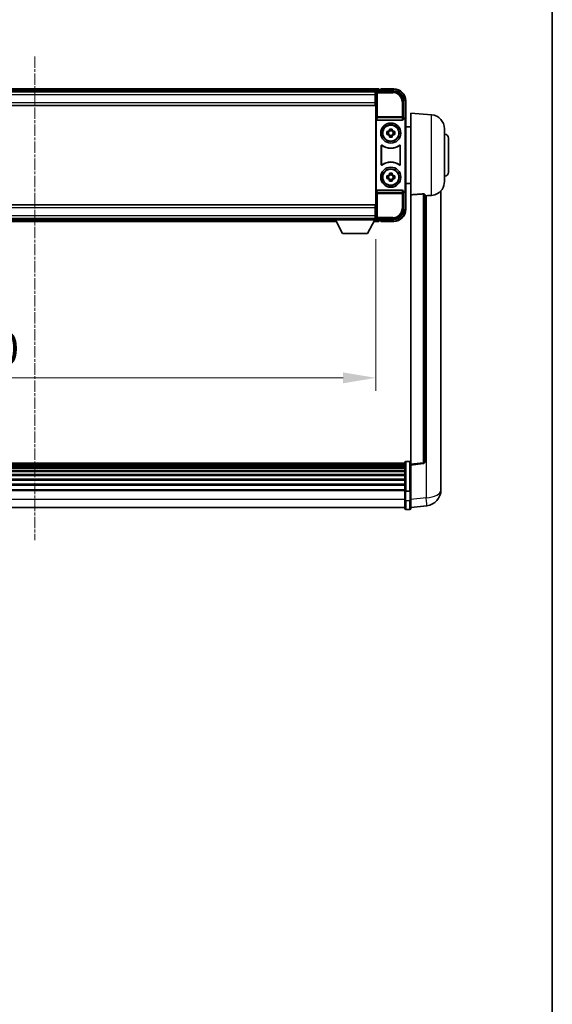
# Model space of a CAD drawing. Units: millimetres. Extents: x 28 to 12806, y 12 to 1839.
# Drawn here: x 4660 to 4926, y 503 to 994 of the extents above; entities that cross this region are included whole.
import ezdxf

# ---------------------------------------------------------------- set-up
doc = ezdxf.new("R2010")
doc.units = ezdxf.units.MM
doc.linetypes.add('CHAIN', pattern=[0.3543, 0.2362, -0.0295, 0.0591, -0.0295])
for name, color, linetype, lineweight in [('Border (ISO)', 7, 'Continuous', 35), ('Centerline (ISO)', 131, 'Continuous', 18), ('Dimension (ISO)', 7, 'Continuous', 18), ('Dimension (ISO) @ 1', 7, 'Continuous', 18), ('Visible (ISO)', 7, 'Continuous', 35), ('Visible Narrow (ISO)', 7, 'Continuous', 25)]:
    doc.layers.add(name, color=color, linetype=linetype, lineweight=lineweight)
doc.styles.add('Note Text (TK)', font='MS PGothic.ttf')
doc.dimstyles.new('Default - Method 1b (TK)', dxfattribs={"dimscale": 6, "dimtxt": 2.5, "dimasz": 2.5, "dimexe": 1, "dimexo": 1.5, "dimgap": 1, "dimtad": 1, "dimtoh": 1, "dimrnd": 1e-08, "dimdsep": 46, "dimtxsty": 'Note Text (TK)', "dimcen": 0.09, "dimdle": 5, "dimclrd": 100, "dimclre": 100, "dimclrt": 7, "dimadec": 1, "dimazin": 1, "dimtfac": 1, "dimtmove": 0, "dimatfit": 3, "dimfxl": 1, "dimtolj": 1, "dimlwd": -1, "dimlwe": -1, "dimarcsym": 0})

# ---------------------------------------------------------------- blocks, each defined once
blk = doc.blocks.new('図面枠 tk図枠')
at = {"layer": 'Border (ISO)'}
blk.add_line((405.5, 289), (405.5, 8), dxfattribs=at)
blk = doc.blocks.new('*D89')
at = {"layer": 'Defpoints', "color": 0}
for p in [(4497.64, 893.91), (4837.64, 893.91), (4837.64, 815.11)]:
    blk.add_point(p, dxfattribs=at)
at = {"layer": 'Dimension (ISO)', "color": 100}
for p, q in [((4497.64, 884.16), (4497.64, 808.61)), ((4837.64, 884.16), (4837.64, 808.61)), ((4513.89, 815.11), (4821.39, 815.11))]:
    blk.add_line(p, q, dxfattribs=at)
for points in [[(4513.89, 817.82), (4513.89, 812.4), (4497.64, 815.11)], [(4821.39, 817.82), (4821.39, 812.4), (4837.64, 815.11)]]:
    blk.add_solid(points, dxfattribs=at)
at = {"layer": 'Dimension (ISO)', "color": 7, "insert": (4622.94, 829.73), "char_height": 16.25, "attachment_point": 4, "style": 'Note Text (TK)'}
blk.add_mtext('\\A1;340', dxfattribs=at)

msp = doc.modelspace()

# ---------------------------------------------------------------- linework, layer by layer
at = {"layer": 'Centerline (ISO)', "linetype": 'CHAIN', "ltscale": 23.990969}
msp.add_line((4667.6425, 975.3599), (4667.6425, 734.1991), dxfattribs=at)
at = {"layer": 'Visible (ISO)'}
for p, q in [((4839.1425, 959.1099), (4496.1425, 959.1099)), ((4837.7093, 957.8599), (4497.5757, 957.8599)), ((4837.3925, 957.6099), (4497.8925, 957.6099)), ((4837.6425, 957.6099), (4837.3925, 957.6099)), ((4837.3925, 957.6099), (4837.3925, 956.1099)), ((4837.6425, 952.0226), (4837.6425, 957.6102)), ((4838.1422, 958.1099), (4846.6456, 958.1099)), ((4839.1425, 959.1099), (4839.1425, 958.8099)), ((4839.1425, 958.3599), (4839.1425, 958.8099)), ((4839.1425, 958.1099), (4839.1425, 958.5599)), ((4840.1425, 958.8099), (4839.3925, 958.8099)), ((4840.1425, 958.8599), (4840.1425, 959.1099)), ((4846.6425, 959.1099), (4840.1425, 959.1099)), ((4840.1425, 958.8599), (4840.1425, 958.8099)), ((4837.3925, 956.6099), (4837.6425, 956.6099)), ((4837.3925, 952.3599), (4837.3925, 956.1099)), ((4837.6425, 954.0099), (4837.3925, 954.0099)), ((4837.3925, 952.3599), (4837.3925, 950.8599)), ((4851.6425, 953.113), (4851.6425, 944.6099)), ((4852.6425, 943.6105), (4852.6425, 953.1099)), ((4837.3925, 950.8599), (4497.8925, 950.8599)), ((4837.6425, 900.1972), (4837.6425, 952.0226)), ((4837.9044, 944.1216), (4837.9044, 908.0982)), ((4838.4004, 943.6099), (4850.8846, 943.6099)), ((4851.6425, 944.6099), (4851.3806, 944.348)), ((4851.3806, 944.348), (4851.3812, 944.348)), ((4851.3806, 944.1216), (4851.3806, 944.348)), ((4851.6425, 944.6099), (4851.6431, 944.6099)), ((4852.3806, 943.3486), (4852.3806, 908.8712)), ((4852.6425, 943.6105), (4852.6425, 908.6093)), ((4855.1425, 906.3473), (4855.1425, 947.1099)), ((4865.5026, 946.2035), (4855.1425, 947.1099)), ((4843.1319, 937.8266), (4843.7507, 937.8266)), ((4843.9858, 937.8266), (4843.9858, 936.3932)), ((4844.4258, 938.5017), (4844.4258, 939.1206)), ((4845.8592, 938.2667), (4844.4258, 938.2667)), ((4845.8592, 939.1206), (4845.8592, 938.5017)), ((4846.2993, 937.8266), (4846.2993, 936.3932)), ((4846.5343, 937.8266), (4847.1532, 937.8266)), ((4855.1425, 940.2599), (4852.6425, 940.2599)), ((4871.8925, 939.2302), (4871.8925, 912.9897)), ((4843.7507, 936.3932), (4843.1319, 936.3932)), ((4844.4258, 935.9531), (4845.8592, 935.9531)), ((4844.4258, 935.0992), (4844.4258, 935.7181)), ((4845.8592, 935.7181), (4845.8592, 935.0992)), ((4847.1532, 936.3932), (4846.5343, 936.3932)), ((4873.8925, 934.6099), (4873.8925, 917.6099)), ((4840.4044, 921.3304), (4840.4044, 930.8894)), ((4840.4917, 930.72), (4840.4917, 921.4998)), ((4849.7933, 921.4998), (4849.7933, 930.72)), ((4849.8806, 930.8894), (4849.8806, 921.3304)), ((4843.1319, 915.8266), (4843.7507, 915.8266)), ((4843.7507, 914.3932), (4843.1319, 914.3932)), ((4843.9858, 915.8266), (4843.9858, 914.3932)), ((4844.4258, 916.5017), (4844.4258, 917.1206)), ((4845.8592, 916.2667), (4844.4258, 916.2667)), ((4844.4258, 913.9531), (4845.8592, 913.9531)), ((4844.4258, 913.0992), (4844.4258, 913.7181)), ((4845.8592, 917.1206), (4845.8592, 916.5017)), ((4845.8592, 913.7181), (4845.8592, 913.0992)), ((4846.2993, 915.8266), (4846.2993, 914.3932)), ((4846.5343, 915.8266), (4847.1532, 915.8266)), ((4847.1532, 914.3932), (4846.5343, 914.3932)), ((4850.8846, 908.6099), (4838.4004, 908.6099)), ((4851.3806, 907.8718), (4851.3806, 908.0982)), ((4855.1425, 911.9599), (4852.6425, 911.9599)), ((4852.6425, 899.1099), (4852.6425, 908.6093)), ((4870.1425, 764.2134), (4870.1425, 908.3596)), ((4851.3812, 907.8718), (4851.3806, 907.8718)), ((4851.6425, 907.6099), (4851.3806, 907.8718)), ((4851.6431, 907.6099), (4851.6425, 907.6099)), ((4851.6425, 907.6099), (4851.6425, 899.1069)), ((4855.1425, 906.3473), (4855.1425, 772.1105)), ((4862.1425, 773.3457), (4862.1425, 906.4445)), ((4497.8925, 901.3599), (4837.3925, 901.3599)), ((4837.3925, 901.3599), (4837.3925, 899.8599)), ((4837.3925, 896.1099), (4837.3925, 899.8599)), ((4837.3925, 898.2099), (4837.6425, 898.2099)), ((4837.6425, 894.6096), (4837.6425, 900.1972)), ((4497.8925, 894.6099), (4837.3925, 894.6099)), ((4518.2425, 894.3599), (4817.0425, 894.3599)), ((4817.0425, 894.6099), (4817.0425, 893.9099)), ((4817.0425, 894.6099), (4837.6425, 894.6099)), ((4817.0425, 893.9099), (4837.6425, 893.9099)), ((4821.0925, 887.0099), (4817.5425, 893.9099)), ((4833.5925, 887.0099), (4837.1425, 893.9099)), ((4837.3925, 896.1099), (4837.3925, 894.6099)), ((4837.6425, 895.6099), (4837.3925, 895.6099)), ((4837.3925, 894.6099), (4837.6425, 894.6099)), ((4837.6425, 894.6099), (4837.6425, 893.9099)), ((4837.6425, 894.3599), (4837.7093, 894.3599)), ((4846.6456, 894.1099), (4838.1422, 894.1099)), ((4839.1425, 893.6599), (4839.1425, 894.1099)), ((4839.1425, 893.4099), (4839.1425, 893.8599)), ((4839.1425, 893.4099), (4839.1425, 893.1099)), ((4839.3925, 893.4099), (4840.1425, 893.4099)), ((4840.1425, 893.4099), (4840.1425, 893.3599)), ((4840.1425, 893.1099), (4840.1425, 893.3599)), ((4517.3309, 893.1099), (4817.9541, 893.1099)), ((4836.7309, 893.1099), (4839.1425, 893.1099)), ((4840.1425, 893.1099), (4846.6425, 893.1099)), ((4821.0925, 887.0099), (4833.5925, 887.0099)), ((4852.1425, 772.6016), (4483.1425, 772.6016)), ((4852.1425, 772.37), (4483.1425, 772.37)), ((4852.1425, 772.3582), (4483.1425, 772.3582)), ((4852.1425, 772.0867), (4483.1425, 772.0867)), ((4852.1425, 771.6355), (4483.1425, 771.6355)), ((4852.1425, 771.3253), (4483.1425, 771.3253)), ((4852.1425, 758.6796), (4852.1425, 772.8716)), ((4852.6425, 773.3716), (4854.6425, 773.3716)), ((4855.1425, 771.6258), (4861.2605, 772.3527)), ((4855.1425, 771.6258), (4855.1425, 772.1105)), ((4855.1425, 759.4555), (4855.1425, 771.6258)), ((4852.1425, 770.4553), (4483.1425, 770.4553)), ((4852.1425, 770.1089), (4483.1425, 770.1089)), ((4852.1425, 768.8536), (4483.1425, 768.8536)), ((4852.1425, 768.4745), (4483.1425, 768.4745)), ((4852.1425, 766.8791), (4483.1425, 766.8791)), ((4852.1425, 766.4718), (4483.1425, 766.4718)), ((4852.1425, 764.5916), (4483.1425, 764.5916)), ((4852.1425, 764.1616), (4483.1425, 764.1616)), ((4852.1425, 762.0608), (4483.1425, 762.0608)), ((4852.1425, 761.6141), (4483.1425, 761.6141)), ((4870.1425, 764.2134), (4870.1425, 762.1483)), ((4870.1425, 759.3274), (4870.1425, 761.1219)), ((4852.1425, 759.3635), (4483.1425, 759.3635)), ((4852.1425, 758.993), (4483.1425, 758.993)), ((4852.1425, 758.6796), (4852.1425, 754.1991)), ((4852.6425, 758.5778), (4854.6425, 758.5778)), ((4855.1425, 759.4555), (4855.1425, 758.6796)), ((4855.1425, 754.1991), (4855.1425, 758.6796)), ((4852.1425, 749.9491), (4852.1425, 754.1991)), ((4855.1425, 754.1991), (4855.1425, 749.9491)), ((4855.1425, 750.4339), (4863.0919, 751.3839)), ((4852.1425, 750.4491), (4483.1425, 750.4491)), ((4852.6425, 749.4491), (4854.6425, 749.4491))]:
    msp.add_line(p, q, dxfattribs=at)
for centre, radius in [((4845.1425, 937.1099), 5), ((4845.1425, 937.1099), 4.15), ((4845.1425, 937.1099), 4.0013), ((4845.1425, 915.1099), 5), ((4845.1425, 915.1099), 4.15), ((4845.1425, 915.1099), 4.0013)]:
    msp.add_circle(centre, radius, dxfattribs=at)
for centre, radius, start, end in [((4839.3925, 958.5599), 0.25, 90, 180), ((4846.6425, 953.1099), 6, 0, 90), ((4864.8925, 939.2302), 7, 0, 85), ((4845.1425, 937.1099), 1.5655, 117.245031, 152.754969), ((4845.1425, 937.1099), 1.5655, 27.245031, 62.754969), ((4845.1425, 937.1099), 1.5655, 207.245031, 242.754969), ((4845.1425, 937.1099), 1.5655, 297.245031, 332.754969), ((4871.8925, 934.6099), 2, 0, 90), ((4845.1425, 937.1099), 7.5, 233.887744, 306.112256), ((4845.1425, 937.1099), 7.5873, 235.141173, 304.858827), ((4845.1425, 915.1099), 7.5, 53.887744, 126.112256), ((4845.1425, 915.1099), 7.5873, 55.141173, 124.858827), ((4845.1425, 915.1099), 1.5655, 117.245031, 152.754969), ((4845.1425, 915.1099), 1.5655, 207.245031, 242.754969), ((4845.1425, 915.1099), 1.5655, 27.245031, 62.754969), ((4845.1425, 915.1099), 1.5655, 297.245031, 332.754969), ((4864.8925, 912.9897), 7, 291.742956, 0), ((4871.8925, 917.6099), 2, 270, 0), ((4846.6425, 899.1099), 6, 270, 0), ((4839.3925, 893.6599), 0.25, 180, 270), ((4852.6425, 772.8716), 0.5, 90, 180), ((4854.6425, 772.8716), 0.5, 0, 90), ((4861.1425, 773.3457), 1, 276.77577, 0), ((4862.1425, 759.3274), 8, 276.815194, 0), ((4852.6425, 749.9491), 0.5, 180, 270), ((4854.6425, 749.9491), 0.5, 270, 0)]:
    msp.add_arc(centre, radius, start, end, dxfattribs=at)
for centre, major_axis, ratio, start_param, end_param in [((4838.1428, 957.6096), (-0.354, 0.354), 0.99878277, 5.49839613, 7.06797448), ((4846.6395, 953.1069), (3.5398, 3.5398), 0.99878277, 5.49839613, 7.06797448), ((4838.4047, 944.1261), (-0.0697, -0.5117), 0.96815944, 4.8522561, 6.41439087), ((4850.8803, 944.1261), (0.0697, -0.5117), 0.96815944, 6.15197975, 7.71411451), ((4851.38, 943.3474), (0.708, 0.708), 0.99878277, 5.49839613, 7.06797448), ((4851.6419, 943.6093), (0.708, 0.708), 0.99878277, 5.49839613, 7.06797448), ((4838.4047, 908.0938), (-0.0697, 0.5117), 0.96815944, 6.15197975, 7.71411451), ((4850.8803, 908.0938), (0.0697, 0.5117), 0.96815944, 4.8522561, 6.41439087), ((4851.38, 908.8724), (0.708, -0.708), 0.99878277, 5.49839613, 7.06797448), ((4851.6419, 908.6105), (0.708, -0.708), 0.99878277, 5.49839613, 7.06797448), ((4846.6395, 899.113), (3.5398, -3.5398), 0.99878277, 5.49839613, 7.06797448), ((4838.1428, 894.6102), (-0.354, -0.354), 0.99878277, 5.49839613, 7.06797448)]:
    msp.add_ellipse(centre, major_axis=major_axis, ratio=ratio, start_param=start_param, end_param=end_param, dxfattribs=at)
for points, knots in [([(4843.1319, 936.3932), (4843.1245, 936.64), (4843.1211, 936.8836), (4843.1211, 937.3363), (4843.1245, 937.5798), (4843.1319, 937.8266)], [4.331071921, 4.331071921, 4.331071921, 4.331071921, 4.398975087, 4.398975087, 4.466878254, 4.466878254, 4.466878254, 4.466878254]), ([(4844.4258, 939.1206), (4844.6726, 939.1279), (4844.9162, 939.1313), (4845.3689, 939.1313), (4845.6124, 939.1279), (4845.8592, 939.1206)], [4.331071921, 4.331071921, 4.331071921, 4.331071921, 4.398975087, 4.398975087, 4.466878254, 4.466878254, 4.466878254, 4.466878254]), ([(4847.1532, 937.8266), (4847.1605, 937.5798), (4847.1639, 937.3363), (4847.1639, 936.8836), (4847.1605, 936.64), (4847.1532, 936.3932)], [4.331071921, 4.331071921, 4.331071921, 4.331071921, 4.398975087, 4.398975087, 4.466878254, 4.466878254, 4.466878254, 4.466878254]), ([(4845.8592, 935.0992), (4845.6124, 935.0919), (4845.3689, 935.0885), (4844.9162, 935.0885), (4844.6726, 935.0919), (4844.4258, 935.0992)], [4.331071921, 4.331071921, 4.331071921, 4.331071921, 4.398975087, 4.398975087, 4.466878254, 4.466878254, 4.466878254, 4.466878254]), ([(4840.7222, 931.0509), (4840.7012, 931.0663), (4840.6773, 931.0774), (4840.6267, 931.0898), (4840.6005, 931.091), (4840.549, 931.0833), (4840.5242, 931.0745), (4840.4795, 931.0478), (4840.46, 931.0302), (4840.4315, 930.9922), (4840.4215, 930.973), (4840.4079, 930.9322), (4840.4044, 930.9109), (4840.4044, 930.8894)], [0, 0, 0, 0, 0.0078199922, 0.0078199922, 0.0156337436, 0.0156337436, 0.0234424956, 0.0234424956, 0.031250375, 0.031250375, 0.0376977954, 0.0376977954, 0.0441465642, 0.0441465642, 0.0441465642, 0.0441465642]), ([(4840.806, 930.8841), (4840.7846, 930.899), (4840.7605, 930.9095), (4840.7096, 930.9209), (4840.6833, 930.9215), (4840.632, 930.9127), (4840.6075, 930.9033), (4840.5634, 930.8756), (4840.5442, 930.8576), (4840.517, 930.8196), (4840.5076, 930.8009), (4840.4949, 930.7614), (4840.4917, 930.7407), (4840.4917, 930.72)], [0, 0, 0, 0, 0.0078195423, 0.0078195423, 0.0156330881, 0.0156330881, 0.0234419233, 0.0234419233, 0.0312500533, 0.0312500533, 0.037477372, 0.037477372, 0.043705905, 0.043705905, 0.043705905, 0.043705905]), ([(4849.7933, 930.72), (4849.7933, 930.746), (4849.7882, 930.7719), (4849.7685, 930.8201), (4849.754, 930.842), (4849.7174, 930.8791), (4849.6956, 930.8938), (4849.6477, 930.9142), (4849.622, 930.9196), (4849.5753, 930.9202), (4849.5546, 930.9173), (4849.5149, 930.9051), (4849.4961, 930.8959), (4849.4791, 930.8841)], [0, 0, 0, 0, 0.0078195138, 0.0078195138, 0.0156330182, 0.0156330182, 0.0234418051, 0.0234418051, 0.0312498868, 0.0312498868, 0.0374773106, 0.0374773106, 0.0437059044, 0.0437059044, 0.0437059044, 0.0437059044]), ([(4849.8806, 930.8894), (4849.8806, 930.9154), (4849.8755, 930.9413), (4849.8557, 930.9895), (4849.8412, 931.0114), (4849.8046, 931.0485), (4849.7829, 931.0632), (4849.735, 931.0836), (4849.7093, 931.089), (4849.6618, 931.0896), (4849.6404, 931.0864), (4849.5994, 931.0734), (4849.5801, 931.0636), (4849.5628, 931.0509)], [0, 0, 0, 0, 0.0078199624, 0.0078199624, 0.0156336702, 0.0156336702, 0.023442371, 0.023442371, 0.0312501992, 0.0312501992, 0.0376977324, 0.0376977324, 0.0441465637, 0.0441465637, 0.0441465637, 0.0441465637]), ([(4840.4044, 921.3304), (4840.4044, 921.3044), (4840.4095, 921.2785), (4840.4293, 921.2303), (4840.4438, 921.2084), (4840.4804, 921.1714), (4840.5021, 921.1566), (4840.55, 921.1362), (4840.5757, 921.1308), (4840.6232, 921.1302), (4840.6446, 921.1334), (4840.6856, 921.1464), (4840.7049, 921.1562), (4840.7222, 921.1689)], [0, 0, 0, 0, 0.0078199624, 0.0078199624, 0.0156336701, 0.0156336701, 0.023442371, 0.023442371, 0.0312501991, 0.0312501991, 0.0376977323, 0.0376977323, 0.0441465637, 0.0441465637, 0.0441465637, 0.0441465637]), ([(4840.4917, 921.4998), (4840.4917, 921.4738), (4840.4968, 921.4479), (4840.5166, 921.3997), (4840.5311, 921.3778), (4840.5677, 921.3408), (4840.5894, 921.326), (4840.6373, 921.3056), (4840.663, 921.3002), (4840.7098, 921.2996), (4840.7305, 921.3025), (4840.7701, 921.3147), (4840.7889, 921.3239), (4840.806, 921.3357)], [0, 0, 0, 0, 0.0078195138, 0.0078195138, 0.0156330182, 0.0156330182, 0.0234418051, 0.0234418051, 0.0312498868, 0.0312498868, 0.0374773106, 0.0374773106, 0.0437059044, 0.0437059044, 0.0437059044, 0.0437059044]), ([(4849.4791, 921.3357), (4849.5005, 921.3208), (4849.5246, 921.3103), (4849.5754, 921.299), (4849.6017, 921.2983), (4849.653, 921.3072), (4849.6776, 921.3165), (4849.7217, 921.3442), (4849.7408, 921.3622), (4849.768, 921.4002), (4849.7774, 921.4189), (4849.7901, 921.4584), (4849.7933, 921.4791), (4849.7933, 921.4998)], [0, 0, 0, 0, 0.0078195423, 0.0078195423, 0.0156330881, 0.0156330881, 0.0234419233, 0.0234419233, 0.0312500533, 0.0312500533, 0.037477372, 0.037477372, 0.043705905, 0.043705905, 0.043705905, 0.043705905]), ([(4849.5628, 921.1689), (4849.5838, 921.1535), (4849.6077, 921.1424), (4849.6583, 921.13), (4849.6846, 921.1288), (4849.7361, 921.1365), (4849.7608, 921.1454), (4849.8055, 921.172), (4849.825, 921.1896), (4849.8535, 921.2276), (4849.8636, 921.2468), (4849.8771, 921.2876), (4849.8806, 921.3089), (4849.8806, 921.3304)], [0, 0, 0, 0, 0.0078199922, 0.0078199922, 0.0156337436, 0.0156337436, 0.0234424956, 0.0234424956, 0.031250375, 0.031250375, 0.0376977954, 0.0376977954, 0.0441465642, 0.0441465642, 0.0441465642, 0.0441465642]), ([(4843.1319, 914.3932), (4843.1245, 914.64), (4843.1211, 914.8836), (4843.1211, 915.3363), (4843.1245, 915.5798), (4843.1319, 915.8266)], [4.331071921, 4.331071921, 4.331071921, 4.331071921, 4.398975087, 4.398975087, 4.466878254, 4.466878254, 4.466878254, 4.466878254]), ([(4844.4258, 917.1206), (4844.6726, 917.1279), (4844.9162, 917.1313), (4845.3689, 917.1313), (4845.6124, 917.1279), (4845.8592, 917.1206)], [4.331071921, 4.331071921, 4.331071921, 4.331071921, 4.398975087, 4.398975087, 4.466878254, 4.466878254, 4.466878254, 4.466878254]), ([(4845.8592, 913.0992), (4845.6124, 913.0919), (4845.3689, 913.0885), (4844.9162, 913.0885), (4844.6726, 913.0919), (4844.4258, 913.0992)], [4.331071921, 4.331071921, 4.331071921, 4.331071921, 4.398975087, 4.398975087, 4.466878254, 4.466878254, 4.466878254, 4.466878254]), ([(4847.1532, 915.8266), (4847.1605, 915.5798), (4847.1639, 915.3363), (4847.1639, 914.8836), (4847.1605, 914.64), (4847.1532, 914.3932)], [4.331071921, 4.331071921, 4.331071921, 4.331071921, 4.398975087, 4.398975087, 4.466878254, 4.466878254, 4.466878254, 4.466878254]), ([(4861.2297, 906.7853), (4861.2844, 906.7893), (4861.3394, 906.7909), (4861.4529, 906.7891), (4861.5111, 906.7852), (4861.6744, 906.7658), (4861.7681, 906.7427), (4861.9503, 906.6789), (4862.0314, 906.6291), (4862.123, 906.5331), (4862.1423, 906.4875), (4862.1425, 906.4445)], [0.3759847, 0.3759847, 0.3759847, 0.3759847, 0.392440242, 0.392440242, 0.410914798, 0.410914798, 0.44786391, 0.44786391, 0.504486619, 0.504486619, 0.552148681, 0.552148681, 0.552148681, 0.552148681]), ([(4862.8398, 905.8796), (4863.7329, 905.9535), (4864.6529, 906.0081), (4865.4954, 906.0554), (4865.499, 906.0556), (4865.5026, 906.0558)], [2.57632281, 2.57632281, 2.57632281, 2.57632281, 2.843099825, 2.843099825, 2.844244962, 2.844244962, 2.844244962, 2.844244962]), ([(4865.5026, 906.0558), (4866.0172, 906.0847), (4866.5118, 906.1722), (4867.1514, 906.3629), (4867.3216, 906.4224), (4867.4856, 906.4879)], [-8.358650844, -8.358650844, -8.358650844, -8.358650844, -8.190003506, -8.190003506, -8.126003536, -8.126003536, -8.126003536, -8.126003536]), ([(4870.1425, 761.1219), (4870.1425, 761.1761), (4870.1422, 761.2331), (4870.1391, 761.6258), (4870.1329, 762.0406), (4870.1329, 762.9017), (4870.1391, 763.4092), (4870.1422, 764.0259), (4870.1425, 764.1196), (4870.1425, 764.2134)], [4.535339596, 4.535339596, 4.535339596, 4.535339596, 4.561894963, 4.561894963, 4.711051305, 4.711051305, 4.860207647, 4.860207647, 4.886763014, 4.886763014, 4.886763014, 4.886763014]), ([(4870.1425, 762.1483), (4870.1425, 762.0713), (4870.1422, 761.996), (4870.141, 761.8068), (4870.14, 761.6962), (4870.1389, 761.5914)], [4.5353395957, 4.5353395957, 4.5353395957, 4.5353395957, 4.5618949629, 4.5618949629, 4.6038245845, 4.6038245845, 4.6038245845, 4.6038245845]), ([(4852.6425, 758.5778), (4852.5807, 758.5778), (4852.5196, 758.5802), (4852.4034, 758.5894), (4852.35, 758.5963), (4852.2561, 758.6139), (4852.2175, 758.6247), (4852.1747, 758.6432), (4852.1629, 758.6502), (4852.1469, 758.6644), (4852.1428, 758.6717), (4852.1425, 758.6791), (4852.1425, 758.6794), (4852.1425, 758.6796)], [-0.0807455701, -0.0807455701, -0.0807455701, -0.0807455701, -0.0621538264, -0.0621538264, -0.0430502261, -0.0430502261, -0.0228675214, -0.0228675214, -0.011463002, -0.011463002, 0, 0, 0.0003347789, 0.0003347789, 0.0003347789, 0.0003347789]), ([(4855.1425, 758.6796), (4855.1425, 758.6794), (4855.1425, 758.6791), (4855.1423, 758.6717), (4855.1381, 758.6644), (4855.1221, 758.6502), (4855.1104, 758.6432), (4855.0675, 758.6247), (4855.029, 758.6139), (4854.9351, 758.5963), (4854.8816, 758.5894), (4854.7654, 758.5802), (4854.7044, 758.5778), (4854.6425, 758.5778)], [-0.0809227639, -0.0809227639, -0.0809227639, -0.0809227639, -0.0805886357, -0.0805886357, -0.0691479127, -0.0691479127, -0.0577655589, -0.0577655589, -0.0376220805, -0.0376220805, -0.0185556094, -0.0185556094, 0, 0, 0, 0])]:
    msp.add_open_spline(points, degree=3, knots=knots, dxfattribs=at)
for points, weights in [([(4844.4258, 937.8266), (4844.1605, 937.8266), (4843.7507, 937.8266)], [1.35956394726, 1.22656475141, 1.03074466748]), ([(4844.4258, 938.5017), (4844.4258, 938.0919), (4844.4258, 937.8266)], [1.03074466748, 1.22656475141, 1.35956394726]), ([(4845.8592, 937.8266), (4845.8592, 938.0919), (4845.8592, 938.5017)], [1.35956394726, 1.22656475141, 1.03074466748]), ([(4846.5343, 937.8266), (4846.1245, 937.8266), (4845.8592, 937.8266)], [1.03074466748, 1.22656475141, 1.35956394726]), ([(4843.7507, 936.3932), (4844.1605, 936.3932), (4844.4258, 936.3932)], [1.03074466748, 1.22656475141, 1.35956394726]), ([(4844.4258, 936.3932), (4844.4258, 936.1279), (4844.4258, 935.7181)], [1.35956394726, 1.22656475141, 1.03074466748]), ([(4845.8592, 935.7181), (4845.8592, 936.1279), (4845.8592, 936.3932)], [1.03074466748, 1.22656475141, 1.35956394726]), ([(4845.8592, 936.3932), (4846.1245, 936.3932), (4846.5343, 936.3932)], [1.35956394726, 1.22656475141, 1.03074466748]), ([(4844.4258, 915.8266), (4844.1605, 915.8266), (4843.7507, 915.8266)], [1.35956394726, 1.22656475141, 1.03074466748]), ([(4843.7507, 914.3932), (4844.1605, 914.3932), (4844.4258, 914.3932)], [1.03074466748, 1.22656475141, 1.35956394726]), ([(4844.4258, 916.5017), (4844.4258, 916.0919), (4844.4258, 915.8266)], [1.03074466748, 1.22656475141, 1.35956394726]), ([(4844.4258, 914.3932), (4844.4258, 914.1279), (4844.4258, 913.7181)], [1.35956394726, 1.22656475141, 1.03074466748]), ([(4845.8592, 915.8266), (4845.8592, 916.0919), (4845.8592, 916.5017)], [1.35956394726, 1.22656475141, 1.03074466748]), ([(4846.5343, 915.8266), (4846.1245, 915.8266), (4845.8592, 915.8266)], [1.03074466748, 1.22656475141, 1.35956394726]), ([(4845.8592, 913.7181), (4845.8592, 914.1279), (4845.8592, 914.3932)], [1.03074466748, 1.22656475141, 1.35956394726]), ([(4845.8592, 914.3932), (4846.1245, 914.3932), (4846.5343, 914.3932)], [1.35956394726, 1.22656475141, 1.03074466748])]:
    msp.add_rational_spline(points, weights, degree=2, dxfattribs=at)
for points in [[(4861.2297, 906.7853), (4858.2082, 906.5673), (4855.1425, 906.3473)], [(4862.1425, 905.822), (4862.4915, 905.8508), (4862.8398, 905.8796)]]:
    msp.add_open_spline(points, degree=2, dxfattribs=at)
at = {"layer": 'Visible Narrow (ISO)'}
for p, q in [((4839.1425, 958.8099), (4496.1425, 958.8099)), ((4839.1425, 958.3599), (4496.1425, 958.3599)), ((4837.6425, 957.6102), (4838.0622, 957.1906)), ((4838.0622, 957.1906), (4838.0622, 945.2789)), ((4838.0622, 957.1906), (4838.5619, 957.1906)), ((4838.5619, 957.6902), (4838.1422, 958.1099)), ((4838.5619, 957.1906), (4838.5619, 957.6902)), ((4846.2259, 957.6902), (4838.5619, 957.6902)), ((4838.5619, 957.1906), (4846.2259, 957.1906)), ((4838.5619, 945.2789), (4838.5619, 957.1906)), ((4840.1425, 958.8599), (4846.6425, 958.8599)), ((4846.6456, 958.1099), (4846.2259, 957.6902)), ((4846.2259, 957.6902), (4846.2259, 957.1906)), ((4846.6425, 959.1099), (4846.6425, 958.8599)), ((4837.3925, 956.1099), (4497.8925, 956.1099)), ((4497.8925, 952.3599), (4837.3925, 952.3599)), ((4837.6425, 956.3099), (4837.3925, 956.3099)), ((4837.6425, 954.4099), (4837.3925, 954.4099)), ((4851.2229, 952.6933), (4850.7232, 952.6933)), ((4850.7232, 952.6933), (4850.7232, 945.2789)), ((4851.2229, 952.6933), (4851.6425, 953.113)), ((4851.2229, 945.2789), (4851.2229, 952.6933)), ((4852.6425, 953.1099), (4852.3925, 953.1099)), ((4852.3925, 953.1099), (4852.3925, 944.2719)), ((4838.0622, 945.2789), (4837.9044, 944.1216)), ((4838.5619, 945.2789), (4838.0622, 945.2789)), ((4838.4004, 943.6099), (4838.5619, 944.7946)), ((4838.5619, 944.7946), (4838.5619, 945.2789)), ((4850.7232, 945.2789), (4838.5619, 945.2789)), ((4838.5619, 944.7946), (4850.7232, 944.7946)), ((4851.2229, 945.2789), (4850.7232, 945.2789)), ((4850.7232, 945.2789), (4850.7232, 944.7946)), ((4850.7232, 944.7946), (4850.8846, 943.6099)), ((4851.3806, 944.1216), (4851.2229, 945.2789)), ((4851.6431, 944.6099), (4851.3812, 944.348)), ((4852.3806, 943.3486), (4852.6425, 943.6105)), ((4865.5026, 906.0558), (4865.5026, 946.2035)), ((4837.9044, 908.0982), (4838.0622, 906.9409)), ((4838.5619, 907.4252), (4838.4004, 908.6099)), ((4850.8846, 908.6099), (4850.7232, 907.4252)), ((4851.2229, 906.9409), (4851.3806, 908.0982)), ((4852.6425, 908.6093), (4852.3806, 908.8712)), ((4852.3925, 907.9479), (4852.3925, 899.1099)), ((4838.0622, 906.9409), (4838.5619, 906.9409)), ((4838.0622, 906.9409), (4838.0622, 895.0293)), ((4850.7232, 907.4252), (4838.5619, 907.4252)), ((4838.5619, 906.9409), (4838.5619, 907.4252)), ((4838.5619, 895.0293), (4838.5619, 906.9409)), ((4838.5619, 906.9409), (4850.7232, 906.9409)), ((4850.7232, 907.4252), (4850.7232, 906.9409)), ((4850.7232, 906.9409), (4851.2229, 906.9409)), ((4850.7232, 906.9409), (4850.7232, 899.5265)), ((4851.2229, 899.5265), (4851.2229, 906.9409)), ((4851.3812, 907.8718), (4851.6431, 907.6099)), ((4861.2297, 906.7853), (4861.2297, 772.8338)), ((4862.8398, 905.8796), (4862.8398, 755.3426)), ((4837.3925, 899.8599), (4497.8925, 899.8599)), ((4851.2229, 899.5265), (4850.7232, 899.5265)), ((4851.6425, 899.1069), (4851.2229, 899.5265)), ((4852.6425, 899.1099), (4852.3925, 899.1099)), ((4497.8925, 896.1099), (4837.3925, 896.1099)), ((4517.4853, 893.4099), (4817.7998, 893.4099)), ((4517.7168, 893.8599), (4817.5682, 893.8599)), ((4836.8853, 893.4099), (4839.1425, 893.4099)), ((4837.1168, 893.8599), (4839.1425, 893.8599)), ((4837.3925, 897.8099), (4837.6425, 897.8099)), ((4837.3925, 895.9099), (4837.6425, 895.9099)), ((4838.0622, 895.0293), (4837.6425, 894.6096)), ((4838.5619, 895.0293), (4838.0622, 895.0293)), ((4838.1422, 894.1099), (4838.5619, 894.5296)), ((4838.5619, 894.5296), (4838.5619, 895.0293)), ((4846.2259, 895.0293), (4838.5619, 895.0293)), ((4838.5619, 894.5296), (4846.2259, 894.5296)), ((4846.6425, 893.3599), (4840.1425, 893.3599)), ((4846.2259, 894.5296), (4846.2259, 895.0293)), ((4846.2259, 894.5296), (4846.6456, 894.1099)), ((4846.6425, 893.1099), (4846.6425, 893.3599)), ((4852.6425, 773.3716), (4852.6425, 758.5778)), ((4854.6425, 758.5778), (4854.6425, 773.3716)), ((4861.2297, 772.8338), (4855.1425, 772.1105)), ((4852.6425, 753.9491), (4852.6425, 758.5778)), ((4854.6425, 758.5778), (4854.6425, 753.9491)), ((4852.1425, 754.4491), (4483.1425, 754.4491)), ((4852.6425, 753.9491), (4852.6425, 749.4491)), ((4852.6425, 753.9491), (4854.6425, 753.9491)), ((4854.6425, 749.4491), (4854.6425, 753.9491)), ((4862.8398, 755.3426), (4855.1425, 754.4227))]:
    msp.add_line(p, q, dxfattribs=at)
for centre, start, end in [((4846.6425, 953.1099), 0, 90), ((4846.6425, 899.1099), 270, 0)]:
    msp.add_arc(centre, 5.75, start, end, dxfattribs=at)
for centre, major_axis, ratio, start_param, end_param in [((4838.5619, 957.1906), (-0.3536, -0.3536), 0.99878277, 3.9275998, 5.49717816), ((4846.2204, 952.6878), (3.539, 3.539), 0.99902583, 5.49839613, 7.06797448), ((4846.2204, 952.6878), (3.1859, 3.1859), 0.99878277, 5.49839613, 7.06797448), ((4838.5619, 945.2789), (-0.4954, 0.0675), 0.96815944, 0.13986712, 1.70200189), ((4850.7232, 945.2789), (0.4954, 0.0675), 0.96815944, 4.58118342, 6.14331819), ((4838.5619, 906.9409), (-0.4954, -0.0675), 0.96815944, 4.58118342, 6.14331819), ((4850.7232, 906.9409), (0.4954, -0.0675), 0.96815944, 0.13986712, 1.70200189), ((4846.2204, 899.532), (3.539, -3.539), 0.99902583, 5.49839613, 7.06797448), ((4846.2204, 899.532), (3.1859, -3.1859), 0.99878277, 5.49839613, 7.06797448), ((4838.5619, 895.0293), (0.3536, -0.3536), 0.99878277, 3.9275998, 5.49717816), ((4861.1425, 773.3457), (1, 0), 0.51386086, 4.79965544, 6.28318531), ((4861.1425, 773.3457), (0.118, -0.993), 0.03058485, 0, 1.02556833), ((4862.1425, 759.3274), (8, 0), 0.5, 4.79965544, 6.28318531), ((4852.6425, 754.1991), (-0.5, 0), 0.5, 0, 1.57079633), ((4854.6425, 754.1991), (0.5, 0), 0.5, 4.71238898, 6.28318531), ((4862.1425, 759.3274), (0.9493, -7.9435), 0.03178074, 0, 1.04150662)]:
    msp.add_ellipse(centre, major_axis=major_axis, ratio=ratio, start_param=start_param, end_param=end_param, dxfattribs=at)
for points, knots in [([(4840.4044, 930.8894), (4840.411, 930.8764), (4840.4176, 930.8634), (4840.4321, 930.8352), (4840.4399, 930.82), (4840.4477, 930.8049), (4840.4556, 930.7895), (4840.4635, 930.7742), (4840.4782, 930.7459), (4840.4849, 930.7329), (4840.4917, 930.72)], [0.020398723, 0.020398723, 0.020398723, 0.020398723, 0.134138504, 0.134138504, 0.268277009, 0.268277009, 0.268277009, 0.404718404, 0.404718404, 0.520761731, 0.520761731, 0.520761731, 0.520761731]), ([(4840.806, 930.8841), (4840.7995, 930.8968), (4840.793, 930.9096), (4840.7789, 930.9374), (4840.7713, 930.9526), (4840.7637, 930.9677), (4840.7562, 930.9826), (4840.7487, 930.9976), (4840.7349, 931.0253), (4840.7286, 931.0381), (4840.7222, 931.0509)], [-0.520761731, -0.520761731, -0.520761731, -0.520761731, -0.404718404, -0.404718404, -0.268277009, -0.268277009, -0.268277009, -0.134138504, -0.134138504, -0.020398723, -0.020398723, -0.020398723, -0.020398723]), ([(4849.5628, 931.0509), (4849.5564, 931.0381), (4849.5501, 931.0253), (4849.5363, 930.9975), (4849.5288, 930.9826), (4849.5213, 930.9677), (4849.5137, 930.9526), (4849.5061, 930.9375), (4849.492, 930.9096), (4849.4856, 930.8968), (4849.4791, 930.8841)], [0.020014847, 0.020014847, 0.020014847, 0.020014847, 0.133969253, 0.133969253, 0.267938507, 0.267938507, 0.267938507, 0.404165284, 0.404165284, 0.520377854, 0.520377854, 0.520377854, 0.520377854]), ([(4849.7933, 930.72), (4849.8001, 930.7329), (4849.8068, 930.7459), (4849.8215, 930.7742), (4849.8294, 930.7895), (4849.8374, 930.8049), (4849.8452, 930.82), (4849.8529, 930.8352), (4849.8674, 930.8634), (4849.874, 930.8763), (4849.8806, 930.8894)], [-0.520377854, -0.520377854, -0.520377854, -0.520377854, -0.404165284, -0.404165284, -0.267938507, -0.267938507, -0.267938507, -0.133969253, -0.133969253, -0.020014847, -0.020014847, -0.020014847, -0.020014847]), ([(4840.4917, 921.4998), (4840.4849, 921.4869), (4840.4782, 921.4739), (4840.4635, 921.4457), (4840.4556, 921.4303), (4840.4477, 921.4149), (4840.4399, 921.3998), (4840.4321, 921.3846), (4840.4176, 921.3564), (4840.411, 921.3434), (4840.4044, 921.3304)], [-0.520761746, -0.520761746, -0.520761746, -0.520761746, -0.404732719, -0.404732719, -0.268305608, -0.268305608, -0.268305608, -0.134152804, -0.134152804, -0.020398739, -0.020398739, -0.020398739, -0.020398739]), ([(4840.7222, 921.1689), (4840.7286, 921.1817), (4840.7349, 921.1945), (4840.7488, 921.2222), (4840.7562, 921.2372), (4840.7637, 921.2521), (4840.7713, 921.2673), (4840.7789, 921.2824), (4840.793, 921.3102), (4840.7995, 921.323), (4840.806, 921.3357)], [0.020398739, 0.020398739, 0.020398739, 0.020398739, 0.134152804, 0.134152804, 0.268305608, 0.268305608, 0.268305608, 0.404732719, 0.404732719, 0.520761746, 0.520761746, 0.520761746, 0.520761746]), ([(4849.4791, 921.3357), (4849.4855, 921.323), (4849.492, 921.3102), (4849.5061, 921.2824), (4849.5137, 921.2673), (4849.5213, 921.2521), (4849.5288, 921.2372), (4849.5363, 921.2222), (4849.5501, 921.1945), (4849.5564, 921.1817), (4849.5628, 921.1689)], [-0.520761731, -0.520761731, -0.520761731, -0.520761731, -0.404702592, -0.404702592, -0.268245385, -0.268245385, -0.268245385, -0.134122692, -0.134122692, -0.020398723, -0.020398723, -0.020398723, -0.020398723]), ([(4849.8806, 921.3304), (4849.874, 921.3434), (4849.8674, 921.3564), (4849.853, 921.3846), (4849.8452, 921.3998), (4849.8374, 921.4149), (4849.8294, 921.4303), (4849.8215, 921.4457), (4849.8068, 921.4739), (4849.8001, 921.4869), (4849.7933, 921.4998)], [0.020398723, 0.020398723, 0.020398723, 0.020398723, 0.134122692, 0.134122692, 0.268245385, 0.268245385, 0.268245385, 0.404702592, 0.404702592, 0.520761731, 0.520761731, 0.520761731, 0.520761731])]:
    msp.add_open_spline(points, degree=3, knots=knots, dxfattribs=at)

# ---------------------------------------------------------------- block references
at = {"xscale": 6.5, "yscale": 6.5, "zscale": 6.5}
msp.add_blockref('図面枠 tk図枠', (2289.9049, -39.8651), dxfattribs=at)

# ---------------------------------------------------------------- dimensions: what is measured, and where the dimension line sits
at = {"layer": 'Dimension (ISO) @ 1', "color": 100}
dim = msp.add_linear_dim(base=(4837.6425, 815.1099), p1=(4497.6425, 893.9099), p2=(4837.6425, 893.9099), dimstyle='Default - Method 1b (TK)', override={"dimscale": 1, "dimtxt": 16.25, "dimasz": 16.25, "dimexe": 6.5, "dimexo": 9.75, "dimgap": 6.5, "dimtoh": 0, "dimdec": 2, "dimcen": 0.585, "dimtol": 0, "dimlim": 0, "dimtp": 0, "dimtm": 0, "dimtdec": 2, "dimtix": 0, "dimtofl": 0, "dimtmove": 0, "dimatfit": 1}, dxfattribs=at)
dim.commit()
dim.dimension.update_dxf_attribs({"geometry": '*D89', "text_midpoint": (4639.6467, 815.1099), "dimtype": 128})

doc.saveas('drawing.dxf')
